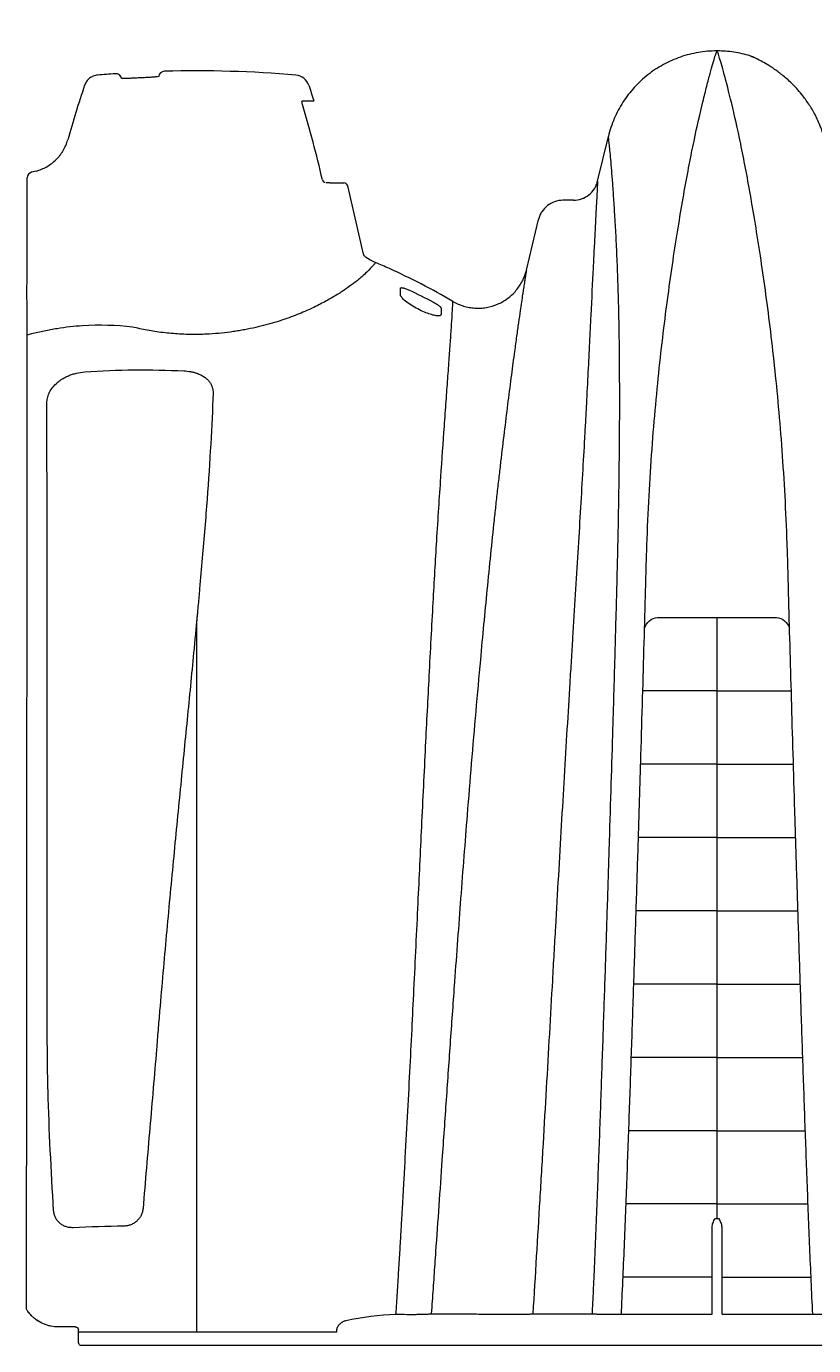
# Model space of a CAD drawing. Units: inches. Extents: x 193 to 406, y -9 to 150.
# Drawn here: x 207 to 215, y 36 to 49 of the extents above; entities that cross this region are included whole.
import ezdxf

# ---------------------------------------------------------------- set-up
doc = ezdxf.new("R2010")
doc.units = ezdxf.units.IN
doc.header["$MEASUREMENT"] = 0
doc.layers.add('Dimensions', color=7, linetype='Continuous')
doc.styles.get("Standard").update_dxf_attribs({"font": 'arial.ttf'})
doc.dimstyles.new('Civil-Metric', dxfattribs={"dimscale": 0, "dimtxt": 0.125, "dimasz": 2.75, "dimexe": 0.1, "dimexo": 0.1, "dimgap": 0.1, "dimtad": 0, "dimtih": 1, "dimtoh": 1, "dimdec": 1, "dimlfac": -1, "dimzin": 4, "dimdsep": 46, "dimlunit": 5, "dimtxsty": 'Standard', "dimcen": 0.125, "dimadec": 0, "dimazin": 2, "dimtfac": 0.75, "dimtdec": 1, "dimtofl": 0, "dimtmove": 0, "dimatfit": 3, "dimfxl": 1, "dimtolj": 1, "dimtzin": 0, "dimarcsym": 0})

# ---------------------------------------------------------------- blocks, each defined once
blk = doc.blocks.new('*D30')
at = {"layer": 'Defpoints', "color": 0, "lineweight": 15, "transparency": 16777216}
for p in [(268.436, 55.214), (268.436, 49.062), (208.437, 48.852)]:
    blk.add_point(p, dxfattribs=at)
at = {"layer": 'Dimensions', "color": 0, "lineweight": -2, "transparency": 16777216}
for p, q in [((208.437, 49.852), (208.437, 56.714)), ((268.436, 50.062), (268.436, 56.714)), ((210.437, 55.214), (234.34, 55.214)), ((266.436, 55.214), (242.534, 55.214))]:
    blk.add_line(p, q, dxfattribs=at)
at = {"layer": 'Dimensions', "color": 0, "lineweight": 15, "transparency": 16777216}
for points in [[(210.437, 55.547), (210.437, 54.881), (208.437, 55.214)], [(266.436, 55.547), (266.436, 54.881), (268.436, 55.214)]]:
    blk.add_solid(points, dxfattribs=at)
at = {"layer": 'Dimensions', "color": 0, "transparency": 16777216, "insert": (238.437, 55.214), "char_height": 0.1, "attachment_point": 5}
blk.add_mtext('\\A1;{\\H20x;60.0"}', dxfattribs=at)

msp = doc.modelspace()

# ---------------------------------------------------------------- linework, layer by layer
at = {"linetype": 'Continuous', "lineweight": 15}
for p, q in [((213.98217, 49.11667), (213.98641, 49.11667)), ((208.1261, 48.8426), (208.12609, 48.84288)), ((212.78469, 47.80811), (212.89333, 48.25901)), ((207.14731, 47.91025), (207.1014, 47.89795)), ((210.09706, 47.79167), (210.05711, 47.79167)), ((210.43336, 47.07684), (210.27548, 47.76067)), ((212.54164, 47.61667), (212.43548, 47.61667)), ((212.06982, 46.91632), (212.19244, 47.42523)), ((207.09997, 46.27453), (207.09993, 46.27444)), ((211.80204, 36.43142), (211.8907, 36.43142)), ((213.02273, 36.43175), (213.93406, 36.43175)), ((214.03406, 36.43175), (214.94585, 36.43175)), ((207.14651, 36.3802), (207.17035, 36.36141)), ((207.57378, 36.14614), (207.57272, 36.20667)), ((207.83435, 36.11667), (207.60377, 36.11667)), ((211.46588, 36.11667), (210.39366, 36.11667)), ((267.93429, 36.11667), (212.29006, 36.11667))]:
    msp.add_line(p, q, dxfattribs=at)
at = {"lineweight": 15}
msp.add_lwpolyline([(213.25639, 43.3206, -0.29931092), (213.3878, 43.42788), (214.58032, 43.42788, -0.29342811), (214.71219, 43.3206)], format="xyb", dxfattribs=at)
for points in [[(213.98406, 37.39267), (213.98406, 43.42788)], [(213.98406, 42.69175), (213.23872, 42.69175)], [(213.98406, 42.69175), (214.72986, 42.69175)], [(213.98406, 41.95561), (213.2172, 41.95561)], [(213.98406, 41.95561), (214.75138, 41.95561)], [(213.98406, 41.21948), (213.19492, 41.21948)], [(213.98406, 41.21948), (214.77366, 41.21948)], [(213.98406, 40.48334), (213.17188, 40.48334)], [(213.98406, 40.48334), (214.7967, 40.48334)], [(213.98406, 39.74721), (213.14812, 39.74721)], [(213.98406, 39.74721), (214.82045, 39.74721)], [(213.98406, 39.01107), (213.12359, 39.01107)], [(213.98406, 39.01107), (214.84499, 39.01107)], [(213.98406, 38.27494), (213.09797, 38.27494)], [(213.98406, 38.27494), (214.87061, 38.27494)], [(213.98406, 37.5388), (213.07055, 37.5388)], [(213.98406, 37.5388), (214.89805, 37.5388)], [(213.96352, 37.39267), (214.0046, 37.39267)], [(213.93406, 36.80267), (213.04036, 36.80267)], [(214.03405, 36.80267), (214.92822, 36.80267)]]:
    msp.add_lwpolyline(points, dxfattribs=at)
at = {"linetype": 'Continuous', "lineweight": 15}
for centre, radius, start, end in [((208.75929, 37.41667), 11.5, 94.074368, 94.968347), ((207.94649, 48.82776), 0.06, 11.851611, 94.045596), ((208.43729, 48.85214), 0.06, 91.585469, 173.401915), ((208.75929, 37.41667), 11.5, 85.031649, 91.612787), ((209.74226, 48.72402), 0.15, 18.693909, 85.031679), ((207.11693, 47.84), 0.06, 105, 177), ((210.23651, 47.75167), 0.04, 13, 90), ((210.47233, 47.08584), 0.04, 193, 232.883836), ((210.74991, 47.45265), 0.5, 232.883836, 247.115315)]:
    msp.add_arc(centre, radius, start, end, dxfattribs=at)
for points, knots in [([(213.98217, 49.11667), (213.9194, 49.11667), (213.85753, 49.11143), (213.73549, 49.09091), (213.67533, 49.07564), (213.55678, 49.03463), (213.49991, 49.00941), (213.39129, 48.95013), (213.33944, 48.91603), (213.26552, 48.85794), (213.2417, 48.83755), (213.19601, 48.79499), (213.17408, 48.77279), (213.13205, 48.72652), (213.11189, 48.70236), (213.07392, 48.65276), (213.05608, 48.62732), (213.0059, 48.54907), (212.9769, 48.49439), (212.94017, 48.40852), (212.92904, 48.37915), (212.90929, 48.31965), (212.90068, 48.28952), (212.89333, 48.25901)], [0, 0, 0, 0, 0.125, 0.125, 0.25, 0.25, 0.375, 0.375, 0.5, 0.5, 0.5625, 0.5625, 0.625, 0.625, 0.6875, 0.6875, 0.75, 0.75, 0.875, 0.875, 0.9375, 0.9375, 1, 1, 1, 1]), ([(213.02273, 36.43176), (213.0233, 36.44272), (213.02982, 36.56945), (213.04102, 36.81138), (213.05533, 37.15604), (213.06909, 37.49862), (213.08209, 37.83893), (213.09864, 38.28941), (213.11811, 38.84589), (213.14012, 39.50159), (213.16111, 40.14378), (213.18106, 40.77124), (213.20002, 41.38265), (213.21791, 41.97674), (213.2348, 42.55246), (213.25064, 43.10883), (213.26161, 43.51079), (213.26857, 43.7721), (213.27188, 43.90143), (213.27555, 44.02939), (213.28364, 44.28259), (213.30026, 44.65198), (213.33035, 45.12141), (213.36705, 45.56697), (213.40918, 45.98809), (213.45538, 46.38433), (213.50436, 46.75524), (213.55483, 47.10048), (213.60565, 47.4196), (213.67246, 47.80972), (213.75413, 48.23001), (213.82937, 48.55888), (213.88148, 48.76627), (213.92658, 48.93633), (213.96012, 49.05012), (213.97876, 49.10717), (213.98215, 49.11661), (213.98217, 49.11667)], [0.014146399, 0.014146399, 0.014146399, 0.014146399, 0.015625, 0.03125, 0.046875, 0.0625, 0.078125, 0.09375, 0.125, 0.15625, 0.1875, 0.21875, 0.25, 0.28125, 0.3125, 0.34375, 0.375, 0.3828125, 0.390625, 0.3984375, 0.40625, 0.4375, 0.46875, 0.5, 0.53125, 0.5625, 0.59375, 0.625, 0.65625, 0.6875, 0.75, 0.8125, 0.84375, 0.875, 0.9375, 0.96875, 1, 1, 1, 1]), ([(214.31522, 49.06731), (214.28881, 49.07543), (214.26201, 49.08259), (214.20764, 49.09495), (214.18019, 49.10013), (214.09771, 49.11251), (214.04228, 49.11667), (213.98641, 49.11667)], [0, 0, 0, 0, 0.25, 0.25, 0.5, 0.5, 1, 1, 1, 1]), ([(214.94584, 36.43176), (214.93997, 36.5444), (214.93473, 36.65645), (214.92478, 36.87948), (214.92012, 36.99049), (214.90649, 37.32253), (214.89777, 37.54271), (214.88122, 37.97988), (214.87334, 38.19688), (214.85811, 38.62719), (214.85076, 38.84053), (214.83646, 39.26331), (214.82948, 39.47269), (214.81583, 39.88778), (214.80916, 40.0934), (214.79614, 40.50005), (214.78978, 40.70107), (214.77739, 41.09774), (214.76533, 41.48915), (214.7539, 41.87013), (214.74277, 42.24595), (214.73736, 42.43114), (214.72686, 42.79549), (214.72178, 42.97466), (214.712, 43.32654), (214.70729, 43.49926), (214.70051, 43.75384), (214.69837, 43.83793), (214.69382, 44.0045), (214.69128, 44.08698), (214.6827, 44.33184), (214.6755, 44.49164), (214.65006, 44.96004), (214.62812, 45.25784), (214.57707, 45.8245), (214.54797, 46.09323), (214.48582, 46.59969), (214.45277, 46.83752), (214.38601, 47.27962), (214.35242, 47.48398), (214.30281, 47.76519), (214.28641, 47.85469), (214.25379, 48.0253), (214.23761, 48.10637), (214.18991, 48.33635), (214.15918, 48.47199), (214.10295, 48.7054), (214.07758, 48.80314), (214.03502, 48.9599), (214.01769, 49.01886), (213.99945, 49.07763), (213.99468, 49.0923), (213.9898, 49.10694), (213.98854, 49.1106), (213.98685, 49.11546), (213.98642, 49.11664), (213.98641, 49.11667)], [0, 0, 0, 0, 0.015625, 0.015625, 0.03125, 0.03125, 0.0625, 0.0625, 0.09375, 0.09375, 0.125, 0.125, 0.15625, 0.15625, 0.1875, 0.1875, 0.21875, 0.21875, 0.25, 0.28125, 0.28125, 0.3125, 0.3125, 0.34375, 0.34375, 0.375, 0.375, 0.390625, 0.390625, 0.40625, 0.40625, 0.4375, 0.4375, 0.5, 0.5, 0.5625, 0.5625, 0.625, 0.625, 0.6875, 0.6875, 0.71875, 0.71875, 0.75, 0.75, 0.8125, 0.8125, 0.875, 0.875, 0.9375, 0.9375, 0.96875, 0.96875, 0.984375, 0.984375, 1, 1, 1, 1]), ([(215.06898, 48.20689), (215.06898, 48.20689), (215.05824, 48.25219), (215.03102, 48.34101), (214.97754, 48.46325), (214.91471, 48.57206), (214.83721, 48.68053), (214.74591, 48.78211), (214.64854, 48.86907), (214.56081, 48.93445), (214.48492, 48.98267), (214.41562, 49.02076), (214.36063, 49.04797), (214.32454, 49.06371), (214.31984, 49.06549), (214.31776, 49.06628)], [0, 0, 0, 0, 0.00000111, 0.06569129, 0.13141421, 0.19479398, 0.2582116, 0.34852091, 0.43894808, 0.52477177, 0.61095933, 0.69691811, 0.80519944, 0.91389558, 1, 1, 1, 1]), ([(214.3307, 49.0616), (214.3308, 49.06157), (214.33098, 49.0615), (214.33435, 49.05999), (214.33796, 49.05833), (214.34156, 49.05628), (214.34368, 49.05506)], [0, 0, 0, 0, 0.2400906, 0.45145305, 0.67552323, 1, 1, 1, 1]), ([(207.76334, 48.87346), (207.7488, 48.8722), (207.73479, 48.86888), (207.71456, 48.86091), (207.70796, 48.85773), (207.69544, 48.85055), (207.68947, 48.84653), (207.67812, 48.83763), (207.67269, 48.8327), (207.66269, 48.82221), (207.65812, 48.81664), (207.64563, 48.79903), (207.63892, 48.78592), (207.63424, 48.7721)], [0, 0, 0, 0, 0.25, 0.25, 0.375, 0.375, 0.5, 0.5, 0.625, 0.625, 0.75, 0.75, 1, 1, 1, 1]), ([(208.12609, 48.84288), (208.12271, 48.8427), (208.1047, 48.84172), (208.07148, 48.8404), (208.03393, 48.83972), (208.01309, 48.83991), (208.00521, 48.84008)], [0, 0, 0, 0, 0.045358919, 0.241393661, 0.447366154, 0.597366957, 0.597366957, 0.597366957, 0.597366957]), ([(208.25173, 48.84886), (208.23079, 48.84794), (208.20985, 48.84695), (208.18891, 48.8459), (208.17844, 48.84538), (208.16797, 48.84484), (208.1575, 48.84429), (208.14704, 48.84374), (208.13657, 48.84318), (208.1261, 48.8426)], [0, 0, 0, 0, 0.00159749982, 0.00159749982, 0.00159749982, 0.00239626932, 0.00239626932, 0.00239626932, 0.00319499139, 0.00319499139, 0.00319499139, 0.00319499139]), ([(208.37769, 48.85903), (208.36877, 48.85789), (208.34696, 48.85546), (208.30729, 48.85218), (208.27299, 48.85011), (208.25358, 48.84923), (208.24949, 48.84905)], [0.369247445, 0.369247445, 0.369247445, 0.369247445, 0.545638419, 0.744287004, 0.946161765, 1, 1, 1, 1]), ([(209.82198, 48.57737), (209.82047, 48.58244), (209.8192, 48.58747), (209.8173, 48.59699), (209.81668, 48.6014), (209.81625, 48.60875), (209.81643, 48.61172), (209.81754, 48.61566), (209.81846, 48.61667), (209.81968, 48.61667)], [0, 0, 0, 0, 0.25, 0.25, 0.5, 0.5, 0.75, 0.75, 1, 1, 1, 1]), ([(209.81968, 48.61667), (209.8594, 48.61667), (209.88799, 48.61667), (209.92613, 48.61667), (209.93563, 48.61667), (209.93563, 48.61667)], [0, 0, 0, 0, 0.5, 0.5, 1, 1, 1, 1]), ([(210.02125, 47.82282), (209.99212, 47.94959), (209.9609, 48.07595), (209.89445, 48.32747), (209.85921, 48.45269), (209.82198, 48.57737)], [0, 0, 0, 0, 0.5, 0.5, 1, 1, 1, 1]), ([(207.14731, 47.91025), (207.18525, 47.92042), (207.22105, 47.93523), (207.27166, 47.96421), (207.28811, 47.9751), (207.31914, 47.9987), (207.33378, 48.01141), (207.36133, 48.03862), (207.37424, 48.05312), (207.39228, 48.07625), (207.39808, 48.08421), (207.40905, 48.10036), (207.41425, 48.10857), (207.43883, 48.15032), (207.45407, 48.18588), (207.46467, 48.2237)], [0, 0, 0, 0, 0.25, 0.25, 0.375, 0.375, 0.5, 0.5, 0.625, 0.625, 0.6875, 0.6875, 0.75, 0.75, 1, 1, 1, 1]), ([(212.73239, 36.43704), (212.73262, 36.44151), (212.73569, 36.50152), (212.74128, 36.61684), (212.75139, 36.83868), (212.76297, 37.11425), (212.77641, 37.44375), (212.7891, 37.77073), (212.80123, 38.09568), (212.81289, 38.41781), (212.8279, 38.8441), (212.84587, 39.36929), (212.86655, 39.98851), (212.88624, 40.59486), (212.90495, 41.18548), (212.92265, 41.76023), (212.93659, 42.22628), (212.94722, 42.59028), (212.95493, 42.85866), (212.96236, 43.12222), (212.96952, 43.38092), (212.97642, 43.63516), (212.98303, 43.88459), (212.98883, 44.12742), (212.99377, 44.36311), (212.99787, 44.59143), (213.00228, 44.88622), (213.00585, 45.23663), (213.00719, 45.62841), (213.00577, 45.99133), (213.00174, 46.32532), (212.99528, 46.63045), (212.98641, 46.90648), (212.97563, 47.15459), (212.96357, 47.37577), (212.95171, 47.57158), (212.9402, 47.74168), (212.92926, 47.8862), (212.91923, 48.00586), (212.9105, 48.1013), (212.90327, 48.17378), (212.89775, 48.2238), (212.89418, 48.25295), (212.89333, 48.25898), (212.89333, 48.25901)], [0, 0, 0, 0, 0.000628676, 0.008441176, 0.016253676, 0.031878676, 0.047503676, 0.063128676, 0.078753676, 0.094378676, 0.110003676, 0.141253676, 0.172503676, 0.203753676, 0.235003676, 0.266253676, 0.297503676, 0.313128676, 0.328753676, 0.344378676, 0.360003676, 0.375628676, 0.391253676, 0.406878676, 0.422503676, 0.438128676, 0.453753676, 0.485003676, 0.516253676, 0.547503676, 0.578753676, 0.610003676, 0.641253676, 0.672503676, 0.703753676, 0.735003676, 0.766253676, 0.797503676, 0.828753676, 0.860003676, 0.891253676, 0.922503676, 0.953753676, 0.985003676, 0.985003676, 0.985003676, 0.985003676]), ([(207.05531, 46.68868), (207.05554, 46.7773), (207.05572, 46.86193), (207.05595, 46.98291), (207.05602, 47.02232), (207.05614, 47.0984), (207.0562, 47.13515), (207.05636, 47.24157), (207.05645, 47.30746), (207.0566, 47.42915), (207.05666, 47.48497), (207.05677, 47.58606), (207.05682, 47.63027), (207.05689, 47.70652), (207.05692, 47.73855), (207.05695, 47.7774), (207.05696, 47.78881), (207.05698, 47.80849), (207.05699, 47.81675), (207.057, 47.83652), (207.05701, 47.84314), (207.05701, 47.84314)], [0, 0, 0, 0, 0.125, 0.125, 0.1875, 0.1875, 0.25, 0.25, 0.375, 0.375, 0.5, 0.5, 0.625, 0.625, 0.75, 0.75, 0.8125, 0.8125, 0.875, 0.875, 1, 1, 1, 1]), ([(210.04524, 47.79572), (210.04455, 47.79572), (210.0426, 47.79636), (210.03823, 47.79857), (210.03592, 47.80009), (210.03387, 47.80188)], [0, 0, 0, 0, 0.5, 0.5, 1, 1, 1, 1]), ([(210.09706, 47.79167), (210.10856, 47.79167), (210.11949, 47.79167), (210.13972, 47.79167), (210.14911, 47.79167), (210.17515, 47.79167), (210.18964, 47.79167), (210.22456, 47.79167), (210.23651, 47.79167), (210.23651, 47.79167)], [0, 0, 0, 0, 0.125, 0.125, 0.25, 0.25, 0.5, 0.5, 1, 1, 1, 1]), ([(212.78469, 47.80811), (212.78473, 47.80812), (212.78377, 47.78942), (212.77987, 47.71565), (212.77696, 47.66058), (212.76923, 47.5143), (212.76444, 47.42308), (212.75742, 47.28608), (212.75596, 47.25759), (212.75295, 47.19858), (212.7514, 47.16803), (212.7466, 47.07333), (212.74321, 47.00612), (212.73249, 46.79244), (212.72462, 46.634), (212.70762, 46.28591), (212.69851, 46.09625), (212.68307, 45.78851), (212.67763, 45.68205), (212.66895, 45.51649), (212.66596, 45.46032), (212.65981, 45.34603), (212.65664, 45.28792), (212.64033, 44.99344), (212.62591, 44.74458), (212.60264, 44.35183), (212.59459, 44.21756), (212.578, 43.94315), (212.56945, 43.80302), (212.55188, 43.51695), (212.54286, 43.37091), (212.53137, 43.1857), (212.52905, 43.14852), (212.52441, 43.07386), (212.52206, 43.03636), (212.51507, 42.92363), (212.51039, 42.84791), (212.48695, 42.46647), (212.46804, 42.15232), (212.42968, 41.50649), (212.41026, 41.1748), (212.38082, 40.66423), (212.37094, 40.49186), (212.356, 40.23003), (212.351, 40.1422), (212.34095, 39.96546), (212.33591, 39.87661), (212.31061, 39.43078), (212.29012, 39.06836), (212.25854, 38.51628), (212.24786, 38.33084), (212.22614, 37.95715), (212.21511, 37.76917), (212.18144, 37.20278), (212.15819, 36.82154), (212.13402, 36.43672)], [0, 0, 0, 0, 0.0625, 0.0625, 0.125, 0.125, 0.1875, 0.1875, 0.203125, 0.203125, 0.21875, 0.21875, 0.25, 0.25, 0.3125, 0.3125, 0.375, 0.375, 0.40625, 0.40625, 0.421875, 0.421875, 0.4375, 0.4375, 0.5, 0.5, 0.53125, 0.53125, 0.5625, 0.5625, 0.59375, 0.59375, 0.6015625, 0.6015625, 0.609375, 0.609375, 0.625, 0.625, 0.6875, 0.6875, 0.75, 0.75, 0.78125, 0.78125, 0.796875, 0.796875, 0.8125, 0.8125, 0.875, 0.875, 0.90625, 0.90625, 0.9375, 0.9375, 1, 1, 1, 1]), ([(212.54164, 47.61667), (212.5697, 47.61667), (212.59698, 47.62126), (212.64997, 47.63962), (212.67428, 47.65291), (212.71831, 47.68758), (212.73695, 47.70812), (212.75963, 47.74348), (212.76615, 47.75581), (212.77702, 47.78129), (212.7814, 47.79447), (212.78469, 47.80811)], [0, 0, 0, 0, 0.25, 0.25, 0.5, 0.5, 0.75, 0.75, 0.875, 0.875, 1, 1, 1, 1]), ([(212.43548, 47.61667), (212.40742, 47.61667), (212.38014, 47.61207), (212.32715, 47.59372), (212.30285, 47.58043), (212.25881, 47.54576), (212.24017, 47.52522), (212.21749, 47.48986), (212.21097, 47.47752), (212.2001, 47.45205), (212.19572, 47.43887), (212.19244, 47.42523)], [0, 0, 0, 0, 0.25, 0.25, 0.5, 0.5, 0.75, 0.75, 0.875, 0.875, 1, 1, 1, 1]), ([(210.55547, 46.992), (210.55547, 46.992), (210.55368, 46.98951), (210.54825, 46.98256), (210.54598, 46.9797), (210.54053, 46.97301), (210.53734, 46.96919), (210.51911, 46.94786), (210.49717, 46.92387), (210.45217, 46.88073), (210.43515, 46.86514), (210.40637, 46.84025), (210.39623, 46.83169), (210.37483, 46.81411), (210.36355, 46.80508), (210.32806, 46.77741), (210.30227, 46.75824), (210.24611, 46.71878), (210.21576, 46.69847), (210.1499, 46.65704), (210.11438, 46.63592), (210.03751, 46.59317), (209.99618, 46.57153), (209.92903, 46.53887), (209.90576, 46.52794), (209.85777, 46.50627), (209.83302, 46.49552), (209.75628, 46.46358), (209.70184, 46.44273), (209.61417, 46.41261), (209.58394, 46.40277), (209.5369, 46.38838), (209.52094, 46.38365), (209.4884, 46.37432), (209.4718, 46.36973), (209.38784, 46.34731), (209.31722, 46.33108), (209.22378, 46.31365), (209.20483, 46.3103), (209.16638, 46.30393), (209.14682, 46.30089), (209.08775, 46.29236), (209.04789, 46.28744), (208.9672, 46.27929), (208.92636, 46.27604), (208.86431, 46.27255), (208.8435, 46.27162), (208.81208, 46.27058), (208.79632, 46.27016), (208.78047, 46.26987), (208.7699, 46.26971), (208.76453, 46.26965), (208.75929, 46.2696)], [0, 0, 0, 0, 0.0625, 0.0625, 0.09375, 0.09375, 0.125, 0.125, 0.25, 0.25, 0.3125, 0.3125, 0.34375, 0.34375, 0.375, 0.375, 0.4375, 0.4375, 0.5, 0.5, 0.5625, 0.5625, 0.625, 0.625, 0.65625, 0.65625, 0.6875, 0.6875, 0.75, 0.75, 0.78125, 0.78125, 0.796875, 0.796875, 0.8125, 0.8125, 0.875, 0.875, 0.890625, 0.890625, 0.90625, 0.90625, 0.9375, 0.9375, 0.96875, 0.96875, 0.984375, 0.984375, 0.9921875, 0.99609375, 0.99609375, 1, 1, 1, 1]), ([(211.33157, 46.60167), (211.11961, 46.72547), (210.86098, 46.8593), (210.60185, 46.97243), (210.55547, 46.992)], [0.7504371097, 0.7504371097, 0.7504371097, 0.7504371097, 0.8125, 0.8260258068, 0.8260258068, 0.8260258068, 0.8260258068]), ([(212.06982, 46.91632), (212.06982, 46.91628), (212.06982, 46.9162), (212.06972, 46.91557), (212.06957, 46.91457), (212.06935, 46.91317), (212.06907, 46.91137), (212.06871, 46.90916), (212.0683, 46.90656), (212.06781, 46.90355), (212.06727, 46.90014), (212.06666, 46.89633), (212.06598, 46.89211), (212.06524, 46.88749), (212.06444, 46.88246), (212.06357, 46.87703), (212.06264, 46.8712), (212.06165, 46.86496), (212.0606, 46.85831), (212.05948, 46.85126), (212.05831, 46.8438), (212.05707, 46.83593), (212.05577, 46.82765), (212.0544, 46.81896), (212.05298, 46.80986), (212.05066, 46.795), (212.04726, 46.77312), (212.04254, 46.74251), (212.03735, 46.7086), (212.03009, 46.66062), (212.02033, 46.59523), (212.00657, 46.50147), (211.99024, 46.38805), (211.97108, 46.25168), (211.94746, 46.07919), (211.91892, 45.86422), (211.88567, 45.60492), (211.8511, 45.32601), (211.82189, 45.08266), (211.79811, 44.87964), (211.78021, 44.72439), (211.76246, 44.56543), (211.72665, 44.23625), (211.67476, 43.72766), (211.61386, 43.07757), (211.56166, 42.49151), (211.51727, 41.97076), (211.46662, 41.34941), (211.41026, 40.62141), (211.35453, 39.86203), (211.30619, 39.1845), (211.26438, 38.58805), (211.22589, 38.0337), (211.19048, 37.52309), (211.16616, 37.17318), (211.1496, 36.93565), (211.14102, 36.81272), (211.13234, 36.68851), (211.12357, 36.56307), (211.11768, 36.47891), (211.11473, 36.43668)], [0, 0, 0, 0, 0.00280894, 0.00561648, 0.00842385, 0.01123231, 0.01404316, 0.01685771, 0.01967732, 0.02250337, 0.02533726, 0.02818043, 0.03103432, 0.03390043, 0.03678026, 0.03967534, 0.04258723, 0.04551719, 0.04846517, 0.05143076, 0.0544135, 0.05741293, 0.06042859, 0.06345999, 0.06650663, 0.06956799, 0.07780805, 0.08623827, 0.09484973, 0.10364542, 0.12028622, 0.13716169, 0.15831097, 0.18021622, 0.20283938, 0.2348656, 0.26785395, 0.29995903, 0.3321372, 0.34768114, 0.36392991, 0.37992799, 0.39555427, 0.46086518, 0.52183745, 0.56502159, 0.60671346, 0.64706306, 0.7101186, 0.77115176, 0.81292623, 0.85456923, 0.89613094, 0.92728725, 0.95862715, 0.96676594, 0.97497493, 0.98325184, 0.99159434, 1, 1, 1, 1]), ([(211.33157, 46.60167), (211.36538, 46.58193), (211.40087, 46.56646), (211.45657, 46.54948), (211.47567, 46.54486), (211.51394, 46.53795), (211.53313, 46.53563), (211.57165, 46.53321), (211.59097, 46.53311), (211.62973, 46.53518), (211.64928, 46.53737), (211.70669, 46.54723), (211.74371, 46.55813), (211.79736, 46.58095), (211.81498, 46.5897), (211.84865, 46.60894), (211.86483, 46.61948), (211.8959, 46.64238), (211.91079, 46.65474), (211.93924, 46.68131), (211.95278, 46.69553), (211.99033, 46.73988), (212.01173, 46.77201), (212.03824, 46.82415), (212.04609, 46.84211), (212.05957, 46.87864), (212.06524, 46.89729), (212.06982, 46.91632)], [0, 0, 0, 0, 0.125, 0.125, 0.1875, 0.1875, 0.25, 0.25, 0.3125, 0.3125, 0.375, 0.375, 0.5, 0.5, 0.5625, 0.5625, 0.625, 0.625, 0.6875, 0.6875, 0.75, 0.75, 0.875, 0.875, 0.9375, 0.9375, 1, 1, 1, 1]), ([(207.05682, 46.21677), (207.05695, 46.24076), (207.05674, 46.26758), (207.05661, 46.31203), (207.05658, 46.32765), (207.05649, 46.36012), (207.05644, 46.37702), (207.05634, 46.41215), (207.05628, 46.4304), (207.05615, 46.46804), (207.05608, 46.48746), (207.05584, 46.54747), (207.05566, 46.58983), (207.05542, 46.63419)], [0, 0, 0, 0, 0.25, 0.25, 0.375, 0.375, 0.5, 0.5, 0.625, 0.625, 0.75, 0.75, 1, 1, 1, 1]), ([(210.80985, 46.65484), (210.80872, 46.65625), (210.80415, 46.66193), (210.80445, 46.6658), (210.80467, 46.66871)], [0, 0, 0, 0, 0.24813146, 1, 1, 1, 1]), ([(210.80483, 46.73361), (210.80483, 46.73515), (210.80543, 46.73639), (210.80781, 46.73832), (210.80963, 46.739), (210.81434, 46.73968), (210.81723, 46.73971), (210.8241, 46.73911), (210.82803, 46.73849), (210.83661, 46.73665), (210.84135, 46.73541), (210.85132, 46.73242), (210.85653, 46.73068), (210.86738, 46.72671), (210.87299, 46.72449), (210.88416, 46.71979), (210.88977, 46.71727), (210.89542, 46.7146)], [0, 0, 0, 0, 0.125, 0.125, 0.25, 0.25, 0.375, 0.375, 0.5, 0.5, 0.625, 0.625, 0.75, 0.75, 0.875, 0.875, 1, 1, 1, 1]), ([(211.19524, 46.45827), (211.18869, 46.45719), (211.17381, 46.45474), (211.13124, 46.46365), (211.0762, 46.48164), (211.01228, 46.50875), (210.9442, 46.54388), (210.87997, 46.58432), (210.82909, 46.62446), (210.81594, 46.64523), (210.80985, 46.65484)], [0, 0, 0, 0, 0.08709455, 0.19783578, 0.31058256, 0.4317841, 0.56702085, 0.71277288, 0.8670208, 1, 1, 1, 1]), ([(210.76057, 36.43104), (210.7621, 36.45489), (210.76517, 36.50247), (210.76972, 36.5735), (210.77421, 36.64403), (210.77863, 36.71404), (210.783, 36.78353), (210.7873, 36.8525), (210.79154, 36.92095), (210.79571, 36.98887), (210.79981, 37.05626), (210.80385, 37.12312), (210.80783, 37.18945), (210.81174, 37.25525), (210.81558, 37.32051), (210.81937, 37.38524), (210.82309, 37.44943), (210.82676, 37.51308), (210.83037, 37.57619), (210.83393, 37.63876), (210.83743, 37.70078), (210.84089, 37.76226), (210.84429, 37.8232), (210.84765, 37.88359), (210.85864, 38.08202), (210.87642, 38.41077), (210.89977, 38.8596), (210.92114, 39.28519), (210.94895, 39.85458), (210.98167, 40.53983), (211.02009, 41.35569), (211.05738, 42.11872), (211.0955, 42.87175), (211.13248, 43.56204), (211.17064, 44.23058), (211.20974, 44.82346), (211.24154, 45.27986), (211.26439, 45.59988), (211.28085, 45.83087), (211.29563, 46.03591), (211.30885, 46.22105), (211.31916, 46.37613), (211.32561, 46.47884), (211.32882, 46.53983), (211.33012, 46.56633), (211.33074, 46.5802), (211.33101, 46.58677), (211.33123, 46.59216), (211.3314, 46.59638), (211.33151, 46.5994), (211.33158, 46.6013), (211.33158, 46.60155), (211.33157, 46.60167)], [0, 0, 0, 0, 0.00489758, 0.00976595, 0.01460496, 0.01941443, 0.02419421, 0.02894413, 0.03366403, 0.03835376, 0.04301317, 0.04764211, 0.05224043, 0.05680798, 0.06134461, 0.06585017, 0.07032454, 0.07476755, 0.07917908, 0.08355899, 0.08790714, 0.09222341, 0.09650766, 0.10075977, 0.10497962, 0.13848455, 0.17075969, 0.20176903, 0.23147899, 0.29689742, 0.35708362, 0.42309249, 0.48364555, 0.55054941, 0.61092548, 0.67858805, 0.73888249, 0.77223445, 0.80355508, 0.83685558, 0.86836305, 0.90193771, 0.93405871, 0.95069136, 0.96696871, 0.97176512, 0.97652704, 0.98125956, 0.98596787, 0.99065719, 0.9953328, 1, 1, 1, 1]), ([(211.13056, 46.59736), (211.14148, 46.59163), (211.15191, 46.58564), (211.17158, 46.57333), (211.18041, 46.56725), (211.19181, 46.55849), (211.19521, 46.55569), (211.20123, 46.55034), (211.20386, 46.54777), (211.20814, 46.54301), (211.20977, 46.54084), (211.21199, 46.53696), (211.21258, 46.53523), (211.21259, 46.53378)], [0, 0, 0, 0, 0.25, 0.25, 0.5, 0.5, 0.625, 0.625, 0.75, 0.75, 0.875, 0.875, 1, 1, 1, 1]), ([(208.11537, 46.34427), (207.95096, 46.36184), (207.78441, 46.36736), (207.5715, 46.35378), (207.52862, 46.35004), (207.44288, 46.34047), (207.39997, 46.33466), (207.31408, 46.32095), (207.27109, 46.31305), (207.18538, 46.29527), (207.14263, 46.28538), (207.09997, 46.27453), (207.08557, 46.27087), (207.07117, 46.2671), (207.05679, 46.26322)], [0, 0, 0, 0, 0.5, 0.5, 0.625, 0.625, 0.75, 0.75, 0.875, 0.875, 1, 1, 1, 1.04221439, 1.04221439, 1.04221439, 1.04221439]), ([(211.21276, 46.47214), (211.21204, 46.46623), (211.21114, 46.45883), (211.1979, 46.45836), (211.19524, 46.45827)], [0, 0, 0, 0, 0.79885473, 1, 1, 1, 1]), ([(208.75929, 46.2696), (208.75573, 46.26957), (208.75205, 46.26954), (208.74482, 46.26951), (208.73398, 46.26948), (208.70877, 46.26956), (208.68727, 46.2699), (208.64444, 46.27092), (208.61609, 46.27205), (208.53164, 46.27679), (208.47613, 46.28171), (208.39404, 46.29159), (208.36688, 46.2953), (208.31386, 46.30339), (208.28789, 46.30778), (208.21148, 46.32189), (208.16253, 46.33255), (208.11537, 46.34427)], [0, 0, 0, 0, 0.015625, 0.015625, 0.03125, 0.0625, 0.125, 0.125, 0.25, 0.25, 0.5, 0.5, 0.625, 0.625, 0.75, 0.75, 1, 1, 1, 1]), ([(207.04937, 36.48162), (207.05007, 36.73741), (207.05062, 36.99141), (207.05133, 37.36979), (207.05154, 37.49559), (207.05193, 37.74547), (207.05211, 37.86961), (207.05292, 38.4865), (207.05338, 38.96778), (207.05414, 39.90759), (207.05444, 40.36614), (207.05494, 41.26078), (207.05515, 41.69689), (207.05552, 42.54551), (207.05568, 42.95048), (207.05589, 43.52888), (207.05596, 43.71681), (207.05609, 44.08265), (207.05615, 44.26059), (207.05627, 44.60597), (207.05632, 44.77341), (207.05643, 45.0971), (207.05648, 45.25337), (207.05654, 45.44109), (207.05656, 45.47826), (207.05658, 45.5518), (207.05659, 45.58819), (207.05662, 45.69591), (207.05665, 45.76582), (207.05672, 45.96957), (207.05677, 46.09746), (207.05681, 46.21664)], [0, 0, 0, 0, 0.0625, 0.0625, 0.09375, 0.09375, 0.125, 0.125, 0.25, 0.25, 0.375, 0.375, 0.5, 0.5, 0.625, 0.625, 0.6875, 0.6875, 0.75, 0.75, 0.8125, 0.8125, 0.875, 0.875, 0.890625, 0.890625, 0.90625, 0.90625, 0.9375, 0.9375, 1, 1, 1, 1]), ([(207.25534, 45.5822), (207.25531, 45.59814), (207.25699, 45.61418), (207.26396, 45.64645), (207.26925, 45.6627), (207.28401, 45.69545), (207.29356, 45.71206), (207.31694, 45.74435), (207.33079, 45.76018), (207.3555, 45.78332), (207.36437, 45.79089), (207.38312, 45.80544), (207.39305, 45.81246), (207.41409, 45.82596), (207.42526, 45.83247), (207.44869, 45.84474), (207.46078, 45.85042), (207.48569, 45.86087), (207.49851, 45.86563), (207.52492, 45.8742), (207.53862, 45.87804), (207.57976, 45.88775), (207.60734, 45.89195), (207.63504, 45.89402)], [0, 0, 0, 0, 0.125, 0.125, 0.25, 0.25, 0.375, 0.375, 0.5, 0.5, 0.5625, 0.5625, 0.625, 0.625, 0.6875, 0.6875, 0.75, 0.75, 0.8125, 0.8125, 0.875, 0.875, 1, 1, 1, 1]), ([(207.63504, 45.89402), (207.79937, 45.9063), (207.96468, 45.91276), (208.29722, 45.91555), (208.46394, 45.9119), (208.63112, 45.90406)], [0, 0, 0, 0, 0.5, 0.5, 1, 1, 1, 1]), ([(208.63112, 45.90406), (208.65391, 45.90299), (208.67604, 45.90054), (208.70821, 45.89472), (208.71876, 45.89243), (208.73431, 45.88841), (208.73942, 45.88699), (208.74947, 45.88397), (208.75449, 45.88235), (208.75929, 45.8807)], [0, 0, 0, 0, 0.5, 0.5, 0.75, 0.75, 0.875, 0.875, 1, 1, 1, 1]), ([(208.75929, 45.8807), (208.76288, 45.87946), (208.76653, 45.87814), (208.77357, 45.87546), (208.77703, 45.87408), (208.78723, 45.86982), (208.79379, 45.86682), (208.81276, 45.85739), (208.82448, 45.8505), (208.8407, 45.8393), (208.84589, 45.83542), (208.85567, 45.82748), (208.86028, 45.82343), (208.87333, 45.811), (208.88097, 45.80238), (208.89434, 45.78453), (208.90007, 45.77525), (208.90951, 45.75659), (208.91326, 45.74715), (208.91905, 45.72806), (208.92108, 45.71842), (208.92355, 45.69894), (208.92399, 45.68908), (208.92366, 45.67922)], [0, 0, 0, 0, 0.03125, 0.03125, 0.0625, 0.0625, 0.125, 0.125, 0.25, 0.25, 0.3125, 0.3125, 0.375, 0.375, 0.5, 0.5, 0.625, 0.625, 0.75, 0.75, 0.875, 0.875, 1, 1, 1, 1]), ([(207.32321, 37.47138), (207.29834, 37.87769), (207.27721, 38.27735), (207.26409, 38.77003), (207.26213, 38.86822), (207.26037, 39.01501), (207.25998, 39.06385), (207.2596, 39.16138), (207.25965, 39.21007), (207.25961, 39.35581), (207.25958, 39.45258), (207.25953, 39.64534), (207.25951, 39.74139), (207.25937, 40.2189), (207.25918, 40.59088), (207.25887, 41.31554), (207.25877, 41.66824), (207.25841, 42.35445), (207.25818, 42.68792), (207.25787, 43.17309), (207.25776, 43.33231), (207.25758, 43.56724), (207.25752, 43.6449), (207.25739, 43.79888), (207.25733, 43.87528), (207.25699, 44.25285), (207.25671, 44.54055), (207.25619, 45.08525), (207.2558, 45.34229), (207.25534, 45.5822)], [0, 0, 0, 0, 0.125, 0.125, 0.15625, 0.15625, 0.171875, 0.171875, 0.1875, 0.1875, 0.21875, 0.21875, 0.25, 0.25, 0.375, 0.375, 0.5, 0.5, 0.625, 0.625, 0.6875, 0.6875, 0.71875, 0.71875, 0.75, 0.75, 0.875, 0.875, 1, 1, 1, 1]), ([(208.92366, 45.67922), (208.91823, 45.51586), (208.91023, 45.34518), (208.88989, 44.99028), (208.87755, 44.80607), (208.85629, 44.52005), (208.84875, 44.42309), (208.83283, 44.22597), (208.82445, 44.12577), (208.80697, 43.92254), (208.79787, 43.81954), (208.78375, 43.66302), (208.77896, 43.61051), (208.77167, 43.53123), (208.76799, 43.49147), (208.76428, 43.45151), (208.76179, 43.42483), (208.76054, 43.41142), (208.75929, 43.39809)], [0, 0, 0, 0, 0.25, 0.25, 0.5, 0.5, 0.625, 0.625, 0.75, 0.75, 0.875, 0.875, 0.9375, 0.9375, 0.96875, 0.984375, 0.984375, 1, 1, 1, 1]), ([(208.75929, 43.39809), (208.75804, 43.38474), (208.75678, 43.37129), (208.75426, 43.34442), (208.75046, 43.30407), (208.74152, 43.20955), (208.73372, 43.12787), (208.71796, 42.96366), (208.70723, 42.85303), (208.6745, 42.51773), (208.65196, 42.28963), (208.61749, 41.94069), (208.6059, 41.82325), (208.58256, 41.58611), (208.5708, 41.4663), (208.53554, 41.10441), (208.51203, 40.86005), (208.46565, 40.36518), (208.44279, 40.11466), (208.40938, 39.73424), (208.39839, 39.60666), (208.38216, 39.41411), (208.3768, 39.34973), (208.36617, 39.22057), (208.36094, 39.1558), (208.33449, 38.83094), (208.31188, 38.56799), (208.26609, 38.03555), (208.24292, 37.76607), (208.22061, 37.49305)], [0, 0, 0, 0, 0.0078125, 0.0078125, 0.015625, 0.03125, 0.0625, 0.0625, 0.125, 0.125, 0.25, 0.25, 0.3125, 0.3125, 0.375, 0.375, 0.5, 0.5, 0.625, 0.625, 0.6875, 0.6875, 0.71875, 0.71875, 0.75, 0.75, 0.875, 0.875, 1, 1, 1, 1]), ([(208.75929, 36.25636), (208.75929, 36.53974), (208.75929, 37.15374), (208.75929, 38.09508), (208.75929, 39.07243), (208.75929, 40.03268), (208.75929, 40.96827), (208.75929, 41.8734), (208.75929, 42.68327), (208.75929, 43.18167), (208.75929, 43.39809)], [0.00882223, 0.00882223, 0.00882223, 0.00882223, 0.0625, 0.125, 0.1875, 0.25, 0.3125, 0.375, 0.4375, 0.487940377, 0.487940377, 0.487940377, 0.487940377]), ([(208.22061, 37.49305), (208.21965, 37.48134), (208.21766, 37.46987), (208.2116, 37.44738), (208.2075, 37.43628), (208.19723, 37.41495), (208.19115, 37.40487), (208.17711, 37.38588), (208.16906, 37.37688), (208.15146, 37.36064), (208.14198, 37.3534), (208.12166, 37.34069), (208.11071, 37.33518), (208.08833, 37.32637), (208.0768, 37.32299), (208.0531, 37.31826), (208.04097, 37.31693), (208.02884, 37.31665)], [0, 0, 0, 0, 0.125, 0.125, 0.25, 0.25, 0.375, 0.375, 0.5, 0.5, 0.625, 0.625, 0.75, 0.75, 0.875, 0.875, 1, 1, 1, 1]), ([(207.51806, 37.30093), (207.50566, 37.30044), (207.49344, 37.30105), (207.46936, 37.30443), (207.45739, 37.30723), (207.43438, 37.315), (207.42343, 37.31991), (207.40267, 37.33175), (207.39276, 37.33878), (207.37484, 37.35443), (207.36676, 37.36305), (207.35239, 37.38189), (207.34611, 37.39214), (207.33585, 37.41337), (207.33179, 37.42444), (207.32581, 37.44754), (207.32395, 37.45939), (207.32321, 37.47138)], [0, 0, 0, 0, 0.125, 0.125, 0.25, 0.25, 0.375, 0.375, 0.5, 0.5, 0.625, 0.625, 0.75, 0.75, 0.875, 0.875, 1, 1, 1, 1]), ([(213.93406, 37.30526), (213.93406, 37.31307), (213.93515, 37.3207), (213.93863, 37.33573), (213.94104, 37.34316), (213.94662, 37.35766), (213.94978, 37.36476), (213.95646, 37.37879), (213.96001, 37.38577), (213.96352, 37.39267)], [0, 0, 0, 0, 0.25, 0.25, 0.5, 0.5, 0.75, 0.75, 1, 1, 1, 1]), ([(214.03406, 37.30526), (214.03406, 37.31307), (214.03296, 37.3207), (214.02949, 37.33573), (214.02708, 37.34316), (214.0215, 37.35766), (214.01834, 37.36476), (214.01166, 37.37879), (214.00811, 37.38577), (214.0046, 37.39267)], [0, 0, 0, 0, 0.25, 0.25, 0.5, 0.5, 0.75, 0.75, 1, 1, 1, 1]), ([(207.09726, 36.42051), (207.09164, 36.42633), (207.08645, 36.43209), (207.07675, 36.44347), (207.07222, 36.44913), (207.06397, 36.46001), (207.06028, 36.46518), (207.05385, 36.4746), (207.05113, 36.47882), (207.04937, 36.48162)], [0, 0, 0, 0, 0.25, 0.25, 0.5, 0.5, 0.75, 0.75, 1, 1, 1, 1]), ([(207.05693, 36.47009), (207.05737, 36.46944), (207.05828, 36.4681), (207.06388, 36.46012), (207.07718, 36.44214), (207.09175, 36.42676), (207.10036, 36.41768)], [0, 0, 0, 0, 0.11924346, 0.24542695, 0.55439334, 1, 1, 1, 1]), ([(210.76057, 36.43104), (210.76732, 36.43106), (210.77423, 36.43107), (210.78794, 36.43107), (210.79481, 36.43106), (210.81547, 36.431), (210.82931, 36.43092), (210.84321, 36.4308)], [0, 0, 0, 0, 0.25, 0.25, 0.5, 0.5, 1, 1, 1, 1]), ([(210.84321, 36.4308), (210.87701, 36.43052), (210.90948, 36.43045), (210.9559, 36.43066), (210.97057, 36.43078), (210.99837, 36.43112), (211.01155, 36.43134), (211.03611, 36.43189), (211.04724, 36.4322), (211.06732, 36.43291), (211.0763, 36.43331), (211.09181, 36.43418), (211.09821, 36.43464), (211.10589, 36.43538), (211.10812, 36.43563), (211.11098, 36.43602), (211.11185, 36.43615), (211.11343, 36.43642), (211.11414, 36.43656), (211.11475, 36.43669)], [0, 0, 0, 0, 0.25, 0.25, 0.375, 0.375, 0.5, 0.5, 0.625, 0.625, 0.75, 0.75, 0.875, 0.875, 0.9375, 0.9375, 0.96875, 0.96875, 1, 1, 1, 1]), ([(211.5592, 36.4367), (211.56424, 36.43561), (211.57385, 36.43465), (211.60241, 36.43298), (211.62061, 36.43232), (211.6538, 36.43159), (211.66554, 36.4314), (211.69034, 36.43113), (211.70348, 36.43104), (211.7445, 36.43093), (211.77279, 36.43107), (211.80204, 36.43142)], [0, 0, 0, 0, 0.25, 0.25, 0.5, 0.5, 0.625, 0.625, 0.75, 0.75, 1, 1, 1, 1]), ([(211.8907, 36.43142), (211.90518, 36.43124), (211.91945, 36.43112), (211.94756, 36.43098), (211.96147, 36.43097), (211.9886, 36.43104), (212.00154, 36.43113), (212.02625, 36.43142), (212.03809, 36.43161), (212.06015, 36.4321), (212.07024, 36.43239), (212.08861, 36.43305), (212.09695, 36.43343), (212.1114, 36.43426), (212.11749, 36.43471), (212.12745, 36.43567), (212.13134, 36.43618), (212.13402, 36.43672)], [0, 0, 0, 0, 0.125, 0.125, 0.25, 0.25, 0.375, 0.375, 0.5, 0.5, 0.625, 0.625, 0.75, 0.75, 0.875, 0.875, 1, 1, 1, 1]), ([(212.13402, 36.43672), (212.22454, 36.43675), (212.31949, 36.43679), (212.46887, 36.43682), (212.51981, 36.43682), (212.59816, 36.43681), (212.62466, 36.4368), (212.66501, 36.43677), (212.67856, 36.43676), (212.70576, 36.43681), (212.71952, 36.43693), (212.73239, 36.43703)], [0, 0, 0, 0, 0.5, 0.5, 0.75, 0.75, 0.875, 0.875, 0.9375, 0.9375, 1, 1, 1, 1]), ([(212.73239, 36.43704), (212.73325, 36.43691), (212.73422, 36.43678), (212.73629, 36.43653), (212.73741, 36.4364), (212.74101, 36.43604), (212.74374, 36.4358), (212.75287, 36.43511), (212.76024, 36.43468), (212.7733, 36.43408), (212.77799, 36.43388), (212.78788, 36.43352), (212.79309, 36.43335), (212.80951, 36.43287), (212.82152, 36.43259), (212.84118, 36.43223), (212.84802, 36.43212), (212.862, 36.43193), (212.86916, 36.43185), (212.89116, 36.43163), (212.90651, 36.43153), (212.93061, 36.43146), (212.93882, 36.43144), (212.95529, 36.43144), (212.97188, 36.43146), (212.98869, 36.43153), (213.0014, 36.43161), (213.00564, 36.43163), (213.01417, 36.43169), (213.01852, 36.43172), (213.02274, 36.43176)], [0, 0, 0, 0, 0.03125, 0.03125, 0.0625, 0.0625, 0.125, 0.125, 0.25, 0.25, 0.3125, 0.3125, 0.375, 0.375, 0.5, 0.5, 0.5625, 0.5625, 0.625, 0.625, 0.75, 0.75, 0.8125, 0.8125, 0.875, 0.9375, 0.9375, 0.96875, 0.96875, 1, 1, 1, 1]), ([(214.94584, 36.43176), (214.95008, 36.43172), (214.95441, 36.43169), (214.96294, 36.43163), (214.96719, 36.43161), (214.97989, 36.43153), (214.9967, 36.43146), (215.01329, 36.43144), (215.02976, 36.43144), (215.03797, 36.43146), (215.06207, 36.43153), (215.07742, 36.43163), (215.09942, 36.43185), (215.10658, 36.43193), (215.12056, 36.43212), (215.1274, 36.43223), (215.14706, 36.43259), (215.15907, 36.43287), (215.1755, 36.43335), (215.18071, 36.43352), (215.19059, 36.43388), (215.19528, 36.43408), (215.20834, 36.43468), (215.21571, 36.43511), (215.22484, 36.4358), (215.22757, 36.43604), (215.23117, 36.4364), (215.23229, 36.43653), (215.23436, 36.43678), (215.23533, 36.43691), (215.23619, 36.43704)], [0, 0, 0, 0, 0.03125, 0.03125, 0.0625, 0.0625, 0.125, 0.1875, 0.1875, 0.25, 0.25, 0.375, 0.375, 0.4375, 0.4375, 0.5, 0.5, 0.625, 0.625, 0.6875, 0.6875, 0.75, 0.75, 0.875, 0.875, 0.9375, 0.9375, 0.96875, 0.96875, 1, 1, 1, 1]), ([(207.37102, 36.30414), (207.34498, 36.30414), (207.31949, 36.30679), (207.28202, 36.31448), (207.26966, 36.31767), (207.24521, 36.32533), (207.23311, 36.3298), (207.198, 36.34483), (207.1759, 36.35704), (207.14467, 36.3786), (207.13453, 36.38636), (207.11519, 36.40279), (207.10599, 36.41144), (207.09726, 36.42051)], [0, 0, 0, 0, 0.25, 0.25, 0.375, 0.375, 0.5, 0.5, 0.75, 0.75, 0.875, 0.875, 1, 1, 1, 1]), ([(207.54154, 36.30414), (207.5455, 36.30414), (207.54936, 36.30336), (207.55657, 36.30039), (207.55986, 36.29821), (207.56809, 36.29008), (207.5714, 36.28251), (207.57153, 36.27466)], [0, 0, 0, 0, 0.25, 0.25, 0.5, 0.5, 1, 1, 1, 1]), ([(210.16605, 36.26122), (210.16605, 36.26318), (210.16604, 36.26707), (210.16646, 36.27286), (210.16719, 36.27859), (210.16826, 36.28425), (210.16967, 36.28985), (210.17141, 36.29537), (210.17486, 36.30446), (210.18122, 36.31671), (210.19194, 36.33082), (210.20481, 36.34318), (210.21816, 36.35256), (210.23124, 36.35949), (210.24352, 36.3645), (210.25209, 36.36672), (210.25639, 36.36783)], [0, 0, 0, 0, 0.03846214, 0.07662467, 0.11461567, 0.15256465, 0.19060134, 0.22885432, 0.2674498, 0.38354529, 0.50200969, 0.61898942, 0.7378032, 0.82533635, 0.91241412, 1, 1, 1, 1]), ([(207.57186, 36.25615), (207.59301, 36.25616), (207.63527, 36.25617), (207.69866, 36.25619), (207.76195, 36.25621), (207.82515, 36.25623), (207.88824, 36.25625), (207.95123, 36.25627), (208.01411, 36.25628), (208.07689, 36.25629), (208.13955, 36.25631), (208.20209, 36.25632), (208.26452, 36.25633), (208.32682, 36.25634), (208.38899, 36.25634), (208.45104, 36.25635), (208.51296, 36.25635), (208.57474, 36.25636), (208.63638, 36.25636), (208.69788, 36.25636), (208.73884, 36.25636), (208.75929, 36.25636)], [0, 0, 0, 0, 0.05369326, 0.10727131, 0.1607336, 0.21407962, 0.26730883, 0.32042074, 0.37341487, 0.42629074, 0.4790479, 0.5316859, 0.58420432, 0.63660273, 0.68888075, 0.74103798, 0.79307406, 0.84498863, 0.89678136, 0.94845192, 1, 1, 1, 1]), ([(207.57272, 36.20667), (207.57272, 36.2067), (207.57272, 36.20675), (207.57271, 36.2072), (207.5727, 36.20792), (207.57268, 36.20893), (207.57265, 36.21086), (207.57258, 36.21439), (207.57248, 36.22041), (207.57235, 36.22782), (207.57222, 36.23548), (207.57209, 36.24276), (207.57197, 36.24932), (207.5719, 36.25387), (207.57186, 36.25615)], [0, 0, 0, 0, 0.05031626, 0.10026924, 0.15009976, 0.20005039, 0.25036198, 0.37545794, 0.5004451, 0.6255578, 0.75050961, 0.83392497, 0.91670566, 1, 1, 1, 1]), ([(208.75929, 36.25636), (208.78054, 36.25636), (208.82315, 36.25637), (208.88724, 36.25637), (208.95168, 36.25637), (209.01646, 36.25636), (209.08158, 36.25636), (209.14703, 36.25635), (209.21281, 36.25634), (209.27893, 36.25633), (209.34536, 36.25632), (209.41212, 36.25631), (209.47919, 36.25629), (209.54657, 36.25628), (209.61426, 36.25626), (209.68226, 36.25624), (209.75055, 36.25622), (209.81913, 36.2562), (209.888, 36.25617), (209.95716, 36.25615), (210.02659, 36.25612), (210.0963, 36.25609), (210.14282, 36.25607), (210.16614, 36.25606)], [0, 0, 0, 0, 0.04515429, 0.09055768, 0.13620987, 0.18211051, 0.22825924, 0.27465569, 0.32129945, 0.3681901, 0.41532719, 0.46271025, 0.51033879, 0.55821229, 0.60633021, 0.65469199, 0.70329704, 0.75214475, 0.80123447, 0.85056556, 0.90013733, 0.94994905, 1, 1, 1, 1]), ([(207.60377, 36.11667), (207.60027, 36.11667), (207.59649, 36.1173), (207.58918, 36.12016), (207.58566, 36.1224), (207.57983, 36.12814), (207.57753, 36.13162), (207.57454, 36.13888), (207.57384, 36.14264), (207.57378, 36.14614)], [0, 0, 0, 0, 0.25, 0.25, 0.5, 0.5, 0.75, 0.75, 1, 1, 1, 1]), ([(210.26327, 36.11667), (210.24318, 36.11667), (210.203, 36.11667), (210.14266, 36.11667), (210.08229, 36.11667), (210.02188, 36.11667), (209.96142, 36.11667), (209.90092, 36.11667), (209.84037, 36.11667), (209.77979, 36.11667), (209.71915, 36.11667), (209.57763, 36.11667), (209.35492, 36.11667), (209.05078, 36.11667), (208.74639, 36.11667), (208.50285, 36.11667), (208.3203, 36.11667), (208.19867, 36.11667), (208.07713, 36.11667), (207.95567, 36.11667), (207.87479, 36.11667), (207.83435, 36.11667)], [0, 0, 0, 0, 0.02499843, 0.04999511, 0.07499086, 0.09998651, 0.12498289, 0.14998081, 0.17498111, 0.1999846, 0.22499211, 0.25000446, 0.37501517, 0.50000051, 0.62497698, 0.74999657, 0.80001338, 0.85001554, 0.90000964, 0.95000226, 1, 1, 1, 1]), ([(210.39366, 36.11667), (210.39224, 36.11667), (210.39016, 36.11667), (210.38471, 36.11667), (210.3813, 36.11667), (210.37331, 36.11667), (210.36878, 36.11667), (210.35866, 36.11667), (210.35301, 36.11667), (210.34105, 36.11667), (210.33471, 36.11667), (210.32133, 36.11667), (210.31428, 36.11667), (210.29294, 36.11667), (210.27796, 36.11667), (210.26327, 36.11667)], [0, 0, 0, 0, 0.125, 0.125, 0.25, 0.25, 0.375, 0.375, 0.5, 0.5, 0.625, 0.625, 0.75, 0.75, 1, 1, 1, 1]), ([(212.29006, 36.11667), (212.27784, 36.11667), (212.26562, 36.11667), (212.24118, 36.11667), (212.22894, 36.11667), (212.19232, 36.11667), (212.14393, 36.11667), (212.09643, 36.11667), (212.04937, 36.11667), (212.02607, 36.11667), (211.95794, 36.11667), (211.91448, 36.11667), (211.85221, 36.11667), (211.83194, 36.11667), (211.7924, 36.11667), (211.77308, 36.11667), (211.71762, 36.11667), (211.68369, 36.11667), (211.63723, 36.11667), (211.6225, 36.11667), (211.59455, 36.11667), (211.5813, 36.11667), (211.5443, 36.11667), (211.52316, 36.11667), (211.48875, 36.11667), (211.47536, 36.11667), (211.46588, 36.11667)], [0, 0, 0, 0, 0.03125, 0.03125, 0.0625, 0.0625, 0.125, 0.1875, 0.1875, 0.25, 0.25, 0.375, 0.375, 0.4375, 0.4375, 0.5, 0.5, 0.625, 0.625, 0.6875, 0.6875, 0.75, 0.75, 0.875, 0.875, 1, 1, 1, 1])]:
    msp.add_open_spline(points, degree=3, knots=knots, dxfattribs=at)
for points in [[(207.63424, 48.7721), (207.57286, 48.5907), (207.51633, 48.40784), (207.46467, 48.2237)], [(209.88434, 48.7721), (209.90183, 48.72041), (209.91893, 48.6686), (209.93563, 48.61667)], [(210.02125, 47.82282), (210.02312, 47.81466), (210.0276, 47.80734), (210.03387, 47.80188)], [(207.05542, 46.63419), (207.0553, 46.65202), (207.05527, 46.67019), (207.05531, 46.68868)], [(210.80467, 46.66871), (210.80472, 46.69188), (210.80477, 46.71358), (210.80483, 46.73361)], [(210.89542, 46.7146), (210.97462, 46.67718), (211.05299, 46.63805), (211.13056, 46.59736)], [(211.21259, 46.53378), (211.21264, 46.51484), (211.2127, 46.49424), (211.21276, 46.47214)], [(207.05681, 46.21664), (207.05682, 46.21668), (207.05682, 46.21673), (207.05682, 46.21677)], [(208.02884, 37.31665), (207.85813, 37.31276), (207.68781, 37.30751), (207.51806, 37.30093)], [(213.93406, 36.43175), (213.93407, 36.72532), (213.93406, 37.01649), (213.93406, 37.30526)], [(214.03406, 36.43175), (214.03405, 36.72532), (214.03406, 37.01649), (214.03406, 37.30526)], [(210.25639, 36.36783), (210.42258, 36.4056), (210.59063, 36.42669), (210.76057, 36.43104)], [(211.11473, 36.43669), (211.24766, 36.43664), (211.39579, 36.43665), (211.5592, 36.4367)], [(207.54154, 36.30414), (207.48463, 36.30414), (207.42779, 36.30414), (207.37102, 36.30414)], [(207.57186, 36.25615), (207.57175, 36.26232), (207.57164, 36.26849), (207.57153, 36.27466)], [(210.16614, 36.25606), (210.16611, 36.25778), (210.16608, 36.2595), (210.16605, 36.26122)]]:
    msp.add_open_spline(points, degree=3, dxfattribs=at)

# ---------------------------------------------------------------- dimensions: what is measured, and where the dimension line sits
at = {"layer": 'Dimensions'}
dim = msp.add_linear_dim(base=(268.43603, 55.21392), p1=(208.43729, 48.85214), p2=(268.43603, 49.06242), text='{\\H20x;60.0"}', dimstyle='Civil-Metric', override={"dimscale": 1, "dimtxt": 0.1, "dimasz": 2, "dimexe": 1.5, "dimexo": 1, "dimgap": 1, "dimpost": '"'}, dxfattribs=at)
dim.commit()
dim.dimension.update_dxf_attribs({"geometry": '*D30', "text_midpoint": (238.43666, 55.21392), "dimtype": 160})

doc.saveas('drawing.dxf')
